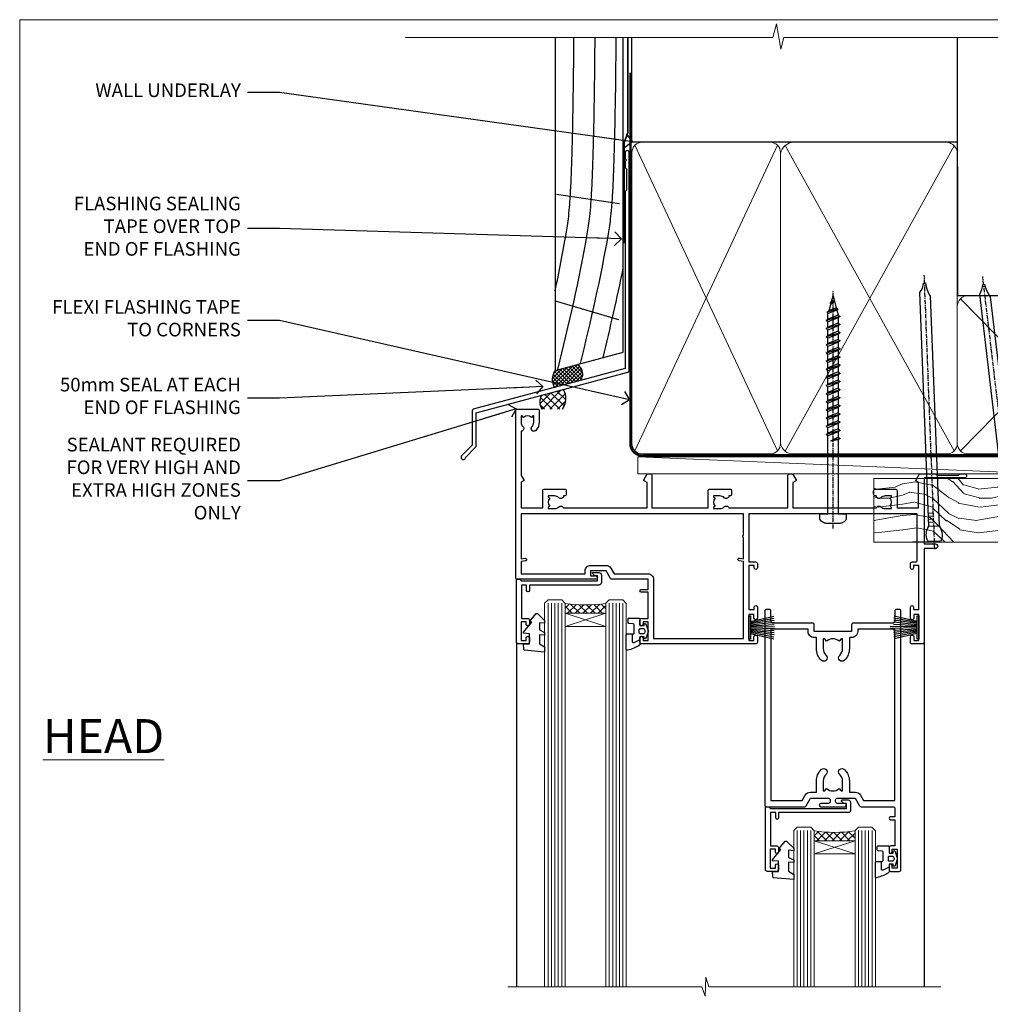
# Model space of a CAD drawing. Units: millimetres. Extents: x 1409 to 10966, y 49 to 2194.
# Drawn here: x 7413 to 7698, y 1452 to 1742 of the extents above; entities that cross this region are included whole.
import ezdxf
from ezdxf import colors
from ezdxf.entities.mleader import LeaderData, LeaderLine
from ezdxf.math import Vec2, Vec3

# ---------------------------------------------------------------- set-up
doc = ezdxf.new("R2010")
doc.units = ezdxf.units.MM
doc.linetypes.add('CENTER', pattern=[2, 1.25, -0.25, 0.25, -0.25])
doc.linetypes.add('Dashed', pattern=[564.444447, 282.222223, -282.222223])
doc.layers.add('Aluminium Systems Ltd Joinery Detail', color=7, linetype='Continuous')
doc.layers.add('Aluminium Systems Ltd Notes', color=7, linetype='Continuous')
doc.layers.add('No Print', color=7, linetype='Continuous', plot=False)
doc.styles.add('ASL TXT 50', font='romans.shx', dxfattribs={"height": 100})
doc.styles.get("Standard").update_dxf_attribs({"font": 'arial.ttf'})

# ---------------------------------------------------------------- blocks, each defined once
blk = doc.blocks.new('Page Layout')
at = {"layer": 'Aluminium Systems Ltd Joinery Detail', "color": 8, "lineweight": 5}
blk.add_lwpolyline([(0, 693.99), (0, 0), (553.08, 0), (553.08, 693.99)], close=True, dxfattribs=at)
blk = doc.blocks.new('140mm Framing Head DF Strapped')
at = {"layer": 'Aluminium Systems Ltd Joinery Detail'}
h = blk.add_hatch(dxfattribs=at)
h.set_pattern_fill('AR-SAND', color=256, scale=0.15)
h.set_pattern_definition([(37.5, (111.6605, 93.688), (-0.24, 7.3412), [0, -5.7912, 0, -6.477, 0, -6.19125]), (7.5, (111.6605, 93.688), (6.74285, 10.7524), [0, -3.1242, 0, -5.2197, 0, -2.00025]), (327.5, (106.974, 93.688), (11.86489, 0.02156), [0, -1.905, 0, -6.858, 0, -8.9535]), (317.5, (106.974, 93.688), (11.45335, 3.34394), [0, -0.9525, 0, -4.4958, 0, -5.1435])])
h.paths.add_polyline_path([(230.61, 88.77), (221.11, 88.77), (221.11, -47.33), (230.61, -47.33)])
at = {"layer": 'Aluminium Systems Ltd Joinery Detail', "lineweight": 5}
for p, q in [((80.8, -32.74, 2), (122.69, 57.08)), ((80.8, 57.08), (122.69, -32.74, 2)), ((124.9, -32.81, 2), (174.62, 56.91, -1)), ((124.92, 56.97, -1), (174.65, -32.74, 2)), ((176.43, -32.74, 2), (220.19, 11.91, -1)), ((176.46, 11.91, -1), (220.23, -32.74, 2))]:
    blk.add_line(p, q, dxfattribs=at)
at = {"layer": 'Aluminium Systems Ltd Joinery Detail', "linetype": 'Continuous', "lineweight": 5, "ltscale": 0.12, "elevation": 1}
blk.add_lwpolyline([(233.45, 88.77), (124.57, 88.77), (123.67, 85.34), (122.4, 92.75), (121.36, 88.77), (13.23, 88.77)], dxfattribs=at)
at = {"layer": 'Aluminium Systems Ltd Joinery Detail', "linetype": 'Dashed', "lineweight": 5, "ltscale": 0.01, "const_width": 0.25, "elevation": 1.25}
blk.add_lwpolyline([(79.76, 88.77), (79.76, -30.59, 0.423093), (82.95, -33.77), (218.08, -33.77)], format="xyb", dxfattribs=at)
at = {"layer": 'Aluminium Systems Ltd Joinery Detail', "linetype": 'Dashed', "elevation": 1}
blk.add_lwpolyline([(175.54, 88.77), (175.54, 57.97), (79.91, 57.97), (79.91, 88.77)], dxfattribs=at)
at = {"layer": 'Aluminium Systems Ltd Joinery Detail', "elevation": 1}
blk.add_lwpolyline([(175.54, 88.77), (175.56, 12.97), (221.11, 12.97), (221.11, 88.77)], dxfattribs=at)
at = {"layer": 'Aluminium Systems Ltd Joinery Detail', "lineweight": 5, "elevation": 1}
blk.add_lwpolyline([(221.11, 88.77), (221.11, -47.33), (230.61, -47.33), (230.61, 88.77)], dxfattribs=at)
at = {"layer": 'Aluminium Systems Ltd Joinery Detail', "linetype": 'CENTER', "lineweight": 5, "ltscale": 3, "const_width": 0.5, "elevation": 1.5}
blk.add_lwpolyline([(79.37, 78.43), (79.37, -30.59, 0.432312), (82.95, -34.15), (218.08, -34.15)], format="xyb", dxfattribs=at)
at = {"layer": 'Aluminium Systems Ltd Joinery Detail', "lineweight": 5}
for points in [[(123.58, -28.49), (123.58, 54.93, 0.414214), (120.54, 57.97), (82.95, 57.97, 0.414214), (79.91, 54.93), (79.91, -28.49)], [(175.54, -27.91), (175.54, 54.72, 0.368185), (172.5, 57.97), (127.34, 57.97, 0.329653), (123.58, 54.72), (123.58, -27.91)], [(123.58, 52.04), (123.58, -30.59, -0.414214), (120.54, -33.63), (82.95, -33.63, -0.414214), (79.91, -30.59), (79.91, 52.04)], [(175.54, 7.04), (175.54, -30.59, -0.414214), (172.5, -33.63), (127.34, -33.63, -0.368284), (123.58, -30.59), (123.58, 52.04)], [(221.12, -28.69), (221.12, 9.72, 0.368185), (218.08, 12.97), (178.58, 12.97, 0.368185), (175.54, 9.72), (175.54, -28.69)], [(221.12, 7.04), (221.12, -30.59, -0.414214), (218.08, -33.63), (178.58, -33.63, -0.414214), (175.54, -30.59), (175.54, 7.04)]]:
    blk.add_lwpolyline(points, format="xyb", dxfattribs=at)
blk = doc.blocks.new('A762-21692')
at = {"flags": 128}
for points in [[(118.67, 19), (123.42, 19, 0.198912), (123.56, 19.06), (123.9, 19.4), (130.1, 19.4), (130.44, 19.06, 0.198912), (130.58, 19), (131.9, 19, 1), (131.9, 20.2), (120, 20.2), (120, 39.6), (123.3, 39.6, 1), (123.3, 41), (120, 41), (120, 68.5, 0.414214), (119.5, 69), (116.5, 69, 0.414214), (116, 68.5), (116, 66.9, 1), (117, 66.9), (117, 68), (118.5, 68), (118.5, 60.3), (117, 60.3), (117, 61.4, 1), (116, 61.4), (116, 58.15, 1.001508), (116.9, 58.15), (116.9, 58.9), (118.5, 58.9), (118.5, 45.9), (116.9, 45.9), (116.9, 46.65, 1.001508), (116, 46.65), (116, 45.4, 0.414214), (116.5, 44.9), (117.5, 44.9, -0.414214), (118, 44.4), (118, 30.8), (68.5, 30.8), (68.5, 44.9), (70.5, 44.9, 0.414214), (71, 45.4), (71, 46.65, 1.001508), (70.1, 46.65), (70.1, 45.9), (68.5, 45.9), (68.5, 58.9), (70.1, 58.9), (70.1, 58.15, 1.001508), (71, 58.15), (71, 61.4, 1), (70, 61.4), (70, 60.3), (68.5, 60.3), (68.5, 68), (70, 68), (70, 66.9, 1), (71, 66.9), (71, 68.5, 0.414214), (70.5, 69), (37, 69, 0.414214), (36.5, 68.5), (36.5, 67.2, 1), (37.4, 67.2), (37.4, 68), (38.9, 68), (38.9, 62.5), (37.4, 62.5), (37.4, 63.3, 1), (36.5, 63.3), (36.5, 62, 0.414214), (37, 61.5), (38.9, 61.5), (38.9, 53.8), (36.9, 53.8, 1), (36.9, 53), (38.9, 53), (38.9, 50), (28.29, 50, 0.267949), (27.86, 49.75), (26.56, 47.5), (22, 47.5), (22, 49), (23.5, 49, 1), (23.5, 50), (0.5, 50, 0.414214), (0, 49.5), (0, 0.5, 0.414214), (0.5, 0), (6.4, 0, 0.414214), (6.9, 0.5), (6.9, 3.85, 0.19526), (5.92, 6.25, 1), (4.78, 5.14, -0.19526), (5.3, 3.85), (5.3, 2), (5, 2), (4.64, 2.43, -0.36397), (2.26, 2.43), (1.9, 2), (1.6, 2), (1.6, 3.85, -0.19526), (2.12, 5.14, 0.640825), (1.6, 6.5), (1.6, 19.46), (2.37, 20.8, 0.414214), (2.3, 21.07), (1.6, 21.48), (1.6, 29), (7.95, 29), (7.95, 24, 0.414214), (8.45, 23.5), (14.35, 23.5, 0.414214), (14.85, 24), (14.85, 25, 0.414214), (14.35, 25.5), (14.05, 25.5, 0.640824), (12.69, 26.02, -0.19526), (11.4, 25.5), (9.55, 25.5), (9.55, 25.8), (9.98, 26.16, -0.36397), (9.98, 28.54), (9.55, 28.9), (9.55, 29.2), (11.4, 29.2, -0.19526), (12.69, 28.68, 0.554219), (14.01, 29), (38.6, 29), (38.6, 21.59), (37.7, 21.07, 0.414214), (37.63, 20.8), (38.67, 19), (39.5, 19, 0.414214), (40, 19.5), (40, 29), (56.55, 29), (56.55, 24, 0.414214), (57.05, 23.5), (62.95, 23.5, 0.414214), (63.45, 24), (63.45, 25, 0.414214), (62.95, 25.5), (62.65, 25.5, 0.640824), (61.29, 26.02, -0.19526), (60, 25.5), (58.15, 25.5), (58.15, 25.8), (58.58, 26.16, -0.36397), (58.58, 28.54), (58.15, 28.9), (58.15, 29.2), (60, 29.2, -0.19526), (61.29, 28.68, 0.554219), (62.61, 29), (80, 29), (80, 19.5, 0.414214), (80.5, 19), (81.33, 19), (82.37, 20.8, 0.414214), (82.3, 21.07), (81.4, 21.59), (81.4, 29), (105.99, 29, 0.554219), (107.31, 28.68, -0.19526), (108.6, 29.2), (110.45, 29.2), (110.45, 28.9), (110.02, 28.54, -0.36397), (110.02, 26.16), (110.45, 25.8), (110.45, 25.5), (108.6, 25.5, -0.19526), (107.31, 26.02, 0.640824), (105.95, 25.5), (105.65, 25.5, 0.414214), (105.15, 25), (105.15, 24, 0.414214), (105.65, 23.5), (111.55, 23.5, 0.414214), (112.05, 24), (112.05, 29), (118.4, 29), (118.4, 21.48), (117.7, 21.07, 0.414214), (117.63, 20.8), (118.67, 19)], [(2.86, 44.59), (1.6, 44.8), (1.6, 48.4), (20.4, 48.4), (20.4, 47.5, 0.414214), (22, 45.9), (26.56, 45.9, 0.267949), (27.94, 46.7), (28.92, 48.4), (38.9, 48.4, 0.414214), (40.5, 50), (40.5, 67.4), (66.9, 67.4), (66.9, 44.8), (65.64, 44.59, 1.0045), (65.77, 43.81), (66.9, 44), (66.9, 37.75, 0.57735), (66.9, 37.05), (66.9, 30.8), (1.6, 30.8), (1.6, 44), (2.73, 43.81, 1.0045)]]:
    blk.add_lwpolyline(points, format="xyb", close=True, dxfattribs=at)
blk = doc.blocks.new('PB69750-4B')
for p, q in [((-1.75, 0.5), (-3.32, 7.32)), ((-1.43, 0.5), (-2.72, 7.38)), ((-1.11, 0.5), (-2.12, 7.43)), ((-0.8, 0.5), (-1.52, 7.46)), ((-0.48, 0.5), (-0.91, 7.49)), ((-0.16, 0.5), (-0.3, 7.5)), ((0.16, 0.5), (0.3, 7.5)), ((0.48, 0.5), (0.91, 7.49)), ((0.8, 0.5), (1.52, 7.46)), ((1.11, 0.5), (2.12, 7.43)), ((1.43, 0.5), (2.72, 7.38)), ((1.75, 0.5), (3.32, 7.32))]:
    blk.add_line(p, q)
blk.add_lwpolyline([(-3.45, 0), (3.45, 0), (3.45, 0.5), (-3.45, 0.5)], close=True)
blk = doc.blocks.new('SH270B')
blk.add_blockref('PB69750-4B', (0, 0))
blk = doc.blocks.new('PBF69750-4B')
for p, q in [((-1.75, 0.5), (-3.32, 7.32)), ((-1.43, 0.5), (-2.72, 7.38)), ((-1.11, 0.5), (-2.12, 7.43)), ((-0.8, 0.5), (-1.52, 7.46)), ((-0.48, 0.5), (-0.91, 7.49)), ((-0.16, 0.5), (-0.32, 8.5)), ((0.16, 0.5), (0.32, 8.5)), ((0.48, 0.5), (0.91, 7.49)), ((0.8, 0.5), (1.52, 7.46)), ((1.11, 0.5), (2.12, 7.43)), ((1.43, 0.5), (2.72, 7.38)), ((1.75, 0.5), (3.32, 7.32))]:
    blk.add_line(p, q)
blk.add_lwpolyline([(-3.45, 0), (3.45, 0), (3.45, 0.5), (-3.45, 0.5)], close=True)
blk = doc.blocks.new('SH272B')
blk.add_blockref('PBF69750-4B', (0, 0))
blk = doc.blocks.new('C438-21617')
at = {"flags": 128}
blk.add_lwpolyline([(1.5, 3.7), (1.5, 13.5), (3.3, 13.5, 0.414214), (3.8, 14), (3.8, 15.3, 1), (2.9, 15.3), (2.9, 14.5), (1.4, 14.5), (1.4, 20), (2.9, 20), (2.9, 19.2, 1), (3.8, 19.2), (3.8, 20.5, 0.414214), (3.3, 21), (0.5, 21, 0.414214), (0, 20.5), (0, 2.2, 0.414214), (0.2, 2), (1, 2), (1.5, 2.5), (23.8, 2.5), (23.8, 1), (23.02, 1), (22.36, 0.34, 0.668179), (22.5, 0), (24.25, 0, 0.414214), (25, 0.75), (25, 2.95, 0.414214), (24.25, 3.7), (3.8, 3.7), (3.8, 5.3, 1), (3, 5.3), (3, 3.7)], format="xyb", close=True, dxfattribs=at)
blk = doc.blocks.new('CO112-Comp')
blk.add_lwpolyline([(-2.4, 2.55), (-4.17, 3.38, 0.548619), (-4.6, 3.1), (-4.6, 1.17, 0.198912), (-4.51, 0.96), (-4.19, 0.64, -0.198912), (-4.1, 0.43), (-4.1, -1.87, -0.388879), (-4.37, -2.17), (-5.63, -2.28, 0.388879), (-5.9, -2.57), (-5.9, -3.5, 0.414214), (-5.6, -3.8), (-2.7, -3.8, 0.414214), (-2.4, -3.5), (-2.4, -1.65), (-1.2, -1.65), (-1.2, -2, 0.851224), (-0.62, -2.09), (-0.08, -0.47, 0.161777), (-0.08, 0.47), (-0.62, 2.09, 0.851224), (-1.2, 2), (-1.2, 1.65), (-2.4, 1.65), (-2.4, 3.9, 0.257343), (-2.54, 4.15, 0.086554), (-6.04, 5.59, 0.479584), (-6.4, 5.3), (-6.4, 1.1, 0.414214), (-6.1, 0.8), (-4.35, 0.8)], format="xyb")
blk.add_lwpolyline([(-1.33, 0.75), (-2.3, 0.75, 0.414214), (-2.6, 0.45), (-2.6, -0.45, 0.414214), (-2.3, -0.75), (-1.33, -0.75, 0.323092), (-1.05, -0.54), (-0.93, -0.19, 0.161777), (-0.93, 0.19), (-1.05, 0.54, 0.323092)], format="xyb", close=True)
blk = doc.blocks.new('DY445')
blk.add_lwpolyline([(4.75, 8.84), (6.25, 9.78), (6.25, 11.28), (0.33, 10.76, 0.36397), (0.15, 10.58), (0, 8.91), (1.75, 8.91), (1.75, 5.91), (0, 5.76), (0, 5.46), (2.49, 2.49), (1.95, 2.45), (1.95, 2.15), (3.75, 0), (4.15, 0), (6.25, 2.02), (6.25, 2.82), (4.75, 2.69), (4.75, 4.77), (6.25, 5.51), (6.25, 6.31), (4.75, 6.18)], format="xyb", close=True)
blk = doc.blocks.new('WS8G75Pan')
at = {"linetype": 'CENTER'}
blk.add_line((0, 4.32), (0, -65.56), dxfattribs=at)
for p, q in [((-1.49, 0), (1.49, 0)), ((-2.05, -22.17), (0.75, -21.35)), ((-1.49, -22.58), (0.75, -21.35)), ((-1.49, -21.76), (0.75, -21.35)), ((-1.49, -24.15), (1.49, -22.95)), ((-2.05, -24.56), (2.05, -23.37)), ((-2.05, -26.95), (2.05, -25.76)), ((-1.49, -24.98), (1.49, -23.78)), ((-1.49, -26.54), (1.49, -25.34)), ((-2.05, -29.35), (2.05, -28.15)), ((-1.49, -27.37), (1.49, -26.17)), ((-1.49, -28.93), (1.49, -27.74)), ((-1.49, -29.76), (1.49, -28.56)), ((-2.05, -31.74), (2.05, -30.54)), ((-1.49, -31.32), (1.49, -30.13)), ((-1.49, -32.15), (1.49, -30.95)), ((-2.05, -34.13), (2.05, -32.93)), ((-1.49, -33.71), (1.49, -32.52)), ((-1.49, -34.54), (1.49, -33.35)), ((-2.05, -36.52), (2.05, -35.32)), ((-1.49, -36.11), (1.49, -34.91)), ((-1.49, -36.93), (1.49, -35.74)), ((-1.49, -38.5), (1.49, -37.3)), ((-2.05, -38.91), (2.05, -37.72)), ((-2.05, -41.3), (2.05, -40.11)), ((-1.49, -39.33), (1.49, -38.13)), ((-1.49, -40.89), (1.49, -39.69)), ((-2.05, -43.7), (2.05, -42.5)), ((-1.49, -41.72), (1.49, -40.52)), ((-1.49, -43.28), (1.49, -42.09)), ((-1.49, -44.11), (1.49, -42.91)), ((-2.05, -46.09), (2.05, -44.89)), ((-1.49, -45.67), (1.49, -44.48)), ((-1.49, -46.5), (1.49, -45.3)), ((-2.05, -48.48), (2.05, -47.28)), ((-1.49, -48.06), (1.49, -46.87)), ((-1.49, -48.89), (1.49, -47.7)), ((-2.05, -50.87), (2.05, -49.67)), ((-2.05, -53.26), (2.05, -52.07)), ((-1.49, -50.46), (1.49, -49.26)), ((-1.49, -51.28), (1.49, -50.09)), ((-1.49, -52.85), (1.49, -51.65)), ((-2.05, -55.65), (2.05, -54.46)), ((-1.49, -53.68), (1.49, -52.48)), ((-1.49, -55.24), (1.49, -54.04)), ((-1.49, -56.07), (1.49, -54.87)), ((-2.05, -58.05), (2.05, -56.85)), ((-1.49, -57.63), (1.49, -56.44)), ((-1.49, -58.46), (1.49, -57.26)), ((-1.43, -60.25), (1.77, -59.32)), ((-1.12, -59.87), (1.39, -58.87)), ((-0.92, -60.62), (1.14, -59.8)), ((-0.23, -62.3), (0.77, -62.01))]:
    blk.add_line(p, q)
blk.add_lwpolyline([(-1.49, 0), (-3.89, 0), (-3.89, 1.21, -0.269448), (-3.24, 2.32, -0.057509), (-2.24, 2.75, -0.072181), (-1.76, 2.82), (1.76, 2.82, -0.072181), (2.24, 2.75, -0.057509), (3.24, 2.32, -0.269448), (3.89, 1.21), (3.89, 0), (1.49, 0), (1.49, -22.95), (2.05, -23.37), (1.49, -23.78), (1.49, -25.34), (2.05, -25.76), (1.49, -26.17), (1.49, -27.74), (2.05, -28.15), (1.49, -28.56), (1.49, -30.13), (2.05, -30.54), (1.49, -30.95), (1.49, -32.52), (2.05, -32.93), (1.49, -33.35), (1.49, -34.91), (2.05, -35.32), (1.49, -35.74), (1.49, -37.3), (2.05, -37.72), (1.49, -38.13), (1.49, -39.69), (2.05, -40.11), (1.49, -40.52), (1.49, -42.09), (2.05, -42.5), (1.49, -42.91), (1.49, -44.48), (2.05, -44.89), (1.49, -45.3), (1.49, -46.87), (2.05, -47.28), (1.49, -47.7), (1.49, -49.26), (2.05, -49.67), (1.49, -50.09), (1.49, -51.65), (2.05, -52.07), (1.49, -52.48), (1.49, -54.04), (2.05, -54.46), (1.49, -54.87), (1.49, -56.44), (2.05, -56.85), (1.49, -57.26), (1.49, -58.48), (1.39, -58.87), (1.77, -59.32), (1.14, -59.8), (0.67, -61.55), (0.77, -62.01), (0.43, -62.47), (0, -64.06), (-0.92, -60.62), (-1.43, -60.25), (-1.12, -59.87), (-1.49, -58.48), (-1.49, -58.46), (-2.05, -58.05), (-1.49, -57.63), (-1.49, -56.07), (-2.05, -55.65), (-1.49, -55.24), (-1.49, -53.68), (-2.05, -53.26), (-1.49, -52.85), (-1.49, -51.28), (-2.05, -50.87), (-1.49, -50.46), (-1.49, -48.89), (-2.05, -48.48), (-1.49, -48.06), (-1.49, -46.5), (-2.05, -46.09), (-1.49, -45.67), (-1.49, -44.11), (-2.05, -43.7), (-1.49, -43.28), (-1.49, -41.72), (-2.05, -41.3), (-1.49, -40.89), (-1.49, -39.33), (-2.05, -38.91), (-1.49, -38.5), (-1.49, -36.93), (-2.05, -36.52), (-1.49, -36.11), (-1.49, -34.54), (-2.05, -34.13), (-1.49, -33.71), (-1.49, -32.15), (-2.05, -31.74), (-1.49, -31.32), (-1.49, -29.76), (-2.05, -29.35), (-1.49, -28.93), (-1.49, -27.37), (-2.05, -26.95), (-1.49, -26.54), (-1.49, -24.98), (-2.05, -24.56), (-1.49, -24.15), (-1.49, -22.58), (-2.05, -22.17), (-1.49, -21.76), (-1.49, 0)], format="xyb", close=True)
for points in [[(-1.49, 0), (-2.64, 0)], [(0.67, -61.55), (-0.23, -62.3), (0.43, -62.47)]]:
    blk.add_lwpolyline(points)
blk = doc.blocks.new('A758-21643')
at = {"flags": 128}
for points in [[(11.71, 58, -0.267949), (12.14, 57.75), (13.44, 55.5), (18.7, 55.5, 0.414214), (19.2, 56), (19.2, 56.5, 0.414214), (18.7, 57), (16.5, 57, -1), (16.5, 58), (23.5, 58, -1), (23.5, 57), (21.3, 57, 0.414214), (20.8, 56.5), (20.8, 56, 0.414214), (21.3, 55.5), (26.56, 55.5), (27.86, 57.75, -0.267949), (28.29, 58), (37.7, 58, 0.414214), (38.2, 58.5), (38.2, 61), (36.9, 61, -1), (36.9, 61.8), (38.2, 61.8), (38.2, 69.5), (37, 69.5, -0.414214), (36.5, 70), (36.5, 71.3, -1), (37.4, 71.3), (37.4, 70.5), (38.9, 70.5), (38.9, 76), (37.4, 76), (37.4, 75.2, -1), (36.5, 75.2), (36.5, 76.5, -0.414214), (37, 77), (39.5, 77, -0.414214), (40, 76.5), (40, 0.5, -0.414214), (39.5, 0), (38.7, 0, -0.414214), (38.2, 0.5), (38.2, 3.5, 0.414214), (37.7, 4), (26, 4, -0.414214), (25.5, 4.5), (25.5, 6.5), (14.5, 6.5), (14.5, 4.5, -0.414214), (14, 4), (2.3, 4, 0.414214), (1.8, 3.5), (1.8, 0.5, -0.414214), (1.3, 0), (0.5, 0, -0.414214), (0, 0.5), (0, 57.5, -0.414214), (0.5, 58)], [(11.88, 54.6, 0.267949), (13.44, 53.7), (15.15, 53.7), (15.15, 50.5, 0.201039), (16.6, 47.04, 1), (18, 48.47, -0.201039), (17.15, 50.5), (17.15, 53.35), (17.61, 53.35), (18.17, 52.68, -0.36397), (21.83, 52.68), (22.39, 53.35), (22.85, 53.35), (22.85, 50.5, -0.201039), (22, 48.47, 1), (23.4, 47.04, 0.201039), (24.85, 50.5), (24.85, 53.7), (26.56, 53.7, 0.267949), (28.12, 54.6), (29.04, 56.2), (38.2, 56.2), (38.2, 5.8), (27.3, 5.8), (27.3, 6.5, 0.414214), (25.5, 8.3), (24.85, 8.3), (24.85, 11.5, 0.201039), (23.4, 14.96, 1), (22, 13.53, -0.201039), (22.85, 11.5), (22.85, 8.65), (22.39, 8.65), (21.83, 9.32, -0.36397), (18.17, 9.32), (17.61, 8.65), (17.15, 8.65), (17.15, 11.5, -0.201039), (18, 13.53, 1), (16.6, 14.96, 0.201039), (15.15, 11.5), (15.15, 8.3), (14.5, 8.3, 0.414214), (12.7, 6.5), (12.7, 5.8), (1.8, 5.8), (1.8, 56.2), (10.96, 56.2)]]:
    blk.add_lwpolyline(points, format="xyb", close=True, dxfattribs=at)
blk = doc.blocks.new('AL40 DF Sliding Door Head')
at = {"layer": 'Aluminium Systems Ltd Joinery Detail', "lineweight": 5}
h = blk.add_hatch(dxfattribs=at)
h.set_pattern_fill('NET', color=256, scale=0.5, angle=-135)
h.set_pattern_definition([(225, (-86.573, 1052.5498), (1.122532, -1.122532), []), (315, (-86.573, 1052.5498), (1.122532, 1.122532), [])])
edge = h.paths.add_edge_path(flags=16)
edge.add_line((-103.59, -39.31), (-103.59, -39.21))
edge.add_arc((-114.2, -34.31), 11.69, -25.3276, -24.8319, ccw=False)
edge.add_line((-103.63, -39.31), (-103.59, -39.31))
edge = h.paths.add_edge_path()
edge.add_arc((-99.51, 4.07), 41.4, -98.3176, -81.6517)
edge.add_line((-93.5, -36.89), (-93.5, -39.8))
edge.add_line((-93.5, -39.8), (-105.5, -39.8))
edge.add_line((-105.5, -39.8), (-105.5, -36.89))
h = blk.add_hatch(dxfattribs=at)
h.set_pattern_fill('NET', color=256, scale=0.5, angle=-135)
h.set_pattern_definition([(225, (22.277, 1021.3534), (1.122532, -1.122532), []), (315, (22.277, 1021.3534), (1.122532, 1.122532), [])])
edge = h.paths.add_edge_path(flags=16)
edge.add_line((-30.39, -106.16), (-30.39, -106.06))
edge.add_arc((-41, -101.16), 11.69, -25.3276, -24.8319, ccw=False)
edge.add_line((-30.44, -106.16), (-30.39, -106.16))
edge = h.paths.add_edge_path()
edge.add_arc((-26.31, -62.78), 41.4, -98.3176, -81.6517)
edge.add_line((-20.3, -103.74), (-20.3, -106.65))
edge.add_line((-20.3, -106.65), (-32.3, -106.65))
edge.add_line((-32.3, -106.65), (-32.3, -103.74))
at = {"layer": 'Aluminium Systems Ltd Joinery Detail', "lineweight": 5, "ltscale": 3}
for p, q in [((-110.5, -36.8), (-110.5, -149.59, -1)), ((-109.5, -36.8), (-109.5, -149.59, -1)), ((-108.5, -36.8), (-108.5, -149.59, -1)), ((-107.5, -36.8), (-107.5, -149.59, -1)), ((-106.5, -36.8), (-106.5, -149.59, -1)), ((-92.5, -36.8), (-92.5, -149.59, -1)), ((-91.5, -36.8), (-91.5, -149.59, -1)), ((-90.5, -36.8), (-90.5, -149.59, -1)), ((-89.5, -36.8), (-89.5, -149.59, -1)), ((-88.5, -36.8), (-88.5, -149.59, -1)), ((-37.3, -103.65), (-37.3, -149.59, -1)), ((-36.3, -103.65), (-36.3, -149.59, -1)), ((-35.3, -103.65), (-35.3, -149.59, -1)), ((-34.3, -103.65), (-34.3, -149.59, -1)), ((-33.3, -103.65), (-33.3, -149.59, -1)), ((-19.3, -103.65), (-19.3, -149.59, -1)), ((-18.3, -103.65), (-18.3, -149.59, -1)), ((-17.3, -103.65), (-17.3, -149.59, -1)), ((-16.3, -103.65), (-16.3, -149.59, -1)), ((-15.3, -103.65), (-15.3, -149.59, -1))]:
    blk.add_line(p, q, dxfattribs=at)
at = {"layer": 'Aluminium Systems Ltd Joinery Detail', "lineweight": 5}
for p, q in [((-105.5, -43.67), (-93.5, -39.8)), ((-105.5, -39.8), (-93.5, -43.67)), ((-32.3, -110.52), (-20.3, -106.65)), ((-32.3, -106.65), (-20.3, -110.52))]:
    blk.add_line(p, q, dxfattribs=at)
at = {"layer": 'Aluminium Systems Ltd Joinery Detail'}
for p, q in [((-119.8, -48.3), (-119.8, -149.59, -1)), ((0, -48.3), (0, -149.59, -1))]:
    blk.add_line(p, q, dxfattribs=at)
at = {"layer": 'Aluminium Systems Ltd Joinery Detail', "lineweight": 5}
for points in [[(-105.5, -149.59), (-105.5, -36.89), (-106.5, -35.8), (-110.5, -35.8), (-111.5, -36.8), (-111.5, -149.59)], [(-87.5, -149.59), (-87.5, -36.89), (-88.5, -35.8), (-92.5, -35.8), (-93.5, -36.8), (-93.5, -149.59)], [(-32.3, -149.59), (-32.3, -103.74), (-33.31, -102.65), (-37.3, -102.65), (-38.3, -103.65), (-38.3, -149.59)], [(-14.3, -149.59), (-14.3, -103.74), (-15.31, -102.65), (-19.3, -102.65), (-20.3, -103.65), (-20.3, -149.59)]]:
    blk.add_lwpolyline(points, dxfattribs=at)
for points in [[(-105.5, -39.8), (-93.5, -39.8), (-93.5, -43.67), (-105.5, -43.67)], [(-32.3, -106.65), (-20.3, -106.65), (-20.3, -110.52), (-32.3, -110.52)]]:
    blk.add_lwpolyline(points, close=True, dxfattribs=at)
at = {"layer": 'Aluminium Systems Ltd Joinery Detail', "linetype": 'Continuous', "lineweight": 5, "elevation": -1}
blk.add_lwpolyline([(4.95, -149.59), (-63.26, -149.59), (-64.12, -146.72), (-64.37, -152.36), (-65.28, -149.59), (-122.29, -149.59)], dxfattribs=at)
at = {"layer": 'Aluminium Systems Ltd Joinery Detail', "lineweight": 5}
for centre in [(-99.49, 4.52), (-26.29, -62.33)]:
    blk.add_arc(centre, 41.85, 261.7419, 278.2274, dxfattribs=at)
at = {"layer": 'Aluminium Systems Ltd Joinery Detail', "rotation": 180}
blk.add_blockref('WS8G75Pan', (-26.75, -10.6), dxfattribs=at)
at = {"layer": 'Aluminium Systems Ltd Joinery Detail', "extrusion": (0, 0, -1), "zscale": -1}
for name, p, rotation in [('A762-21692', (120, 20.2), 180), ('C438-21617', (119.8, -27.8), 180), ('DY445', (117.75, -39.9), 180), ('SH270B', (51.5, -43.95), 90), ('SH272B', (1.5, -43.95), 270), ('CO112-Comp', (81.1, -45.05), 180), ('C438-21617', (46.6, -94.65), 180), ('DY445', (44.55, -106.75), 180), ('CO112-Comp', (7.9, -111.9), 180)]:
    blk.add_blockref(name, p, dxfattribs=dict(at, rotation=rotation))
at = {"layer": 'Aluminium Systems Ltd Joinery Detail', "xscale": -1, "rotation": 180}
blk.add_blockref('A758-21643', (-46.8, -38.65), dxfattribs=at)
blk = doc.blocks.new('Nail 75 JH')
at = {"linetype": 'CENTER'}
blk.add_line((0, 2.3), (0, -78.26), dxfattribs=at)
for p, q in [((1.5, -4.49), (-1.5, -4.49)), ((1.5, -5.73), (0.13, -5.73)), ((1.5, -6.6), (0.13, -6.6)), ((1.5, -7.47), (0.13, -7.47)), ((1.5, -8.34), (0.13, -8.34))]:
    blk.add_line(p, q)
blk.add_lwpolyline([(-1.5, -4.49, -0.247527), (-2.06, -0.36, -0.331135), (-1.58, 0), (1.58, 0, -0.331135), (2.06, -0.36, -0.247527), (1.5, -4.49), (1.5, -73.21, 0.124564), (0.28, -75.97), (-0.25, -75.97, 0.101255), (-1.5, -72.05)], format="xyb", close=True)
blk = doc.blocks.new('Rusticated Weatherboard DF AL40 DF Liner Slider')
at = {"layer": 'Aluminium Systems Ltd Joinery Detail'}
h = blk.add_hatch(dxfattribs=at)
h.set_pattern_fill('HONEY', color=0, scale=0.25)
h.set_pattern_definition([(0, (-280.6136, -552.67224), (1.190625, 0.68740766), [0.79375, -1.5875]), (120, (-280.6136, -552.67224), (-1.190625, 0.6874077), [0.79375, -1.5875]), (60, (-280.6136, -552.67224), (3e-09, 1.3748153), [-1.5875, 0.79375])])
h.paths.add_polyline_path([(-29.89, 9.67, 1), (-23.47, 9.67, 1)])
h = blk.add_hatch(dxfattribs=at)
h.set_pattern_fill('ANSI37', color=0, scale=0.5)
h.set_pattern_definition([(45, (-280.6136, -552.6722), (-1.122532, 1.122532), []), (135, (-280.6136, -552.6722), (-1.122532, -1.122532), [])])
h.paths.add_polyline_path([(-15.29, 12.88), (-26.53, 12.88, -1), (-26.53, 6.46), (-15.29, 6.46, 1)])
at = {"layer": 'Aluminium Systems Ltd Joinery Detail', "lineweight": 5}
h = blk.add_hatch(dxfattribs=at)
h.set_pattern_fill('WOOD-3', color=0, scale=97.5, angle=30, style=0, pattern_type=2)
h.set_pattern_definition([(4.7636, (412.314, -7164.265), (-330.0000284, -29.999746), [3.61248, -357.63537]), (348.6901, (415.914, -7163.965), (120.0000226, -29.999929), [4.58913, -148.38147]), (315, (420.414, -7164.865), (-3e-14, -30.00001), [3.39411, -39.03228]), (313.1524, (422.8139, -7167.2649), (420.00008502, -449.99992613), [6.57951, -651.37185]), (347.0054, (427.3139, -7172.065), (-270.000023, 59.9999273), [4.00251, -396.24741]), (360, (431.214, -7172.965), (30, -30), [7.5, -22.5]), (9.4623, (438.714, -7172.965), (-150.0000232, -29.9999442), [3.64965, -178.83321]), (5.7106, (412.314, -7172.365), (-269.9999827, -30.0000394), [3.01497, -298.48131]), (360, (415.314, -7172.065), (30, -30), [4.5, -25.5]), (331.6992, (419.8139, -7172.065), (329.9998536, -180.0002662), [4.42944, -438.51525]), (307.875, (423.714, -7174.165), (-120.0000559, 149.999973), [6.84105, -335.21157]), (320.7106, (427.9139, -7179.565), (180.0000192, -149.99998896), [4.26381, -422.11632]), (353.6598, (431.214, -7182.265), (239.9999821, -30.0000474), [5.43324, -266.22831]), (11.8887, (436.6139, -7182.8649), (-419.99991903, -90.00031606), [5.82495, -576.66969]), (6.7098, (412.3139, -7181.6649), (270.00002993, 29.99981644), [5.13516, -508.3821]), (356.6335, (417.4139, -7181.0649), (479.99997966, -30.0003289), [5.10882, -505.77279]), (326.3099, (422.514, -7181.365), (-59.999987, 30.00004), [5.40834, -102.75822]), (312.5104, (427.0139, -7184.365), (299.99972155, -330.0002602), [4.88364, -483.48096]), (345.0686, (430.3139, -7187.965), (330.00001605, -89.9999086), [4.65726, -461.06799]), (360, (434.814, -7189.165), (30, -30), [3.6, -26.4]), (12.9946, (438.4139, -7189.165), (270.000023, 59.9999273), [4.00251, -396.24741]), (360, (421.614, -7159.165), (30, -30), [0, -30]), (136.8476, (425.8139, -7163.6649), (449.99992613, -420.00008502), [6.57951, -651.37185]), (153.4349, (421.014, -7189.165), (-29.999975, 30.00004), [2.68329, -64.39875]), (171.8699, (418.614, -7187.965), (-179.9999933, 29.9999807), [4.24263, -207.88938]), (203.1986, (414.414, -7187.365), (-149.999992, -60.0000398), [2.28474, -226.18845]), (333.4349, (425.814, -7163.665), (29.999975, -30.00004), [3.35409, -63.72795]), (353.2902, (428.8139, -7165.1649), (-270.00002993, 29.99981644), [5.13516, -508.3821]), (10.1247, (433.9139, -7165.7649), (509.99996369, 90.00025766), [8.53287, -844.75488]), (10.3048, (412.314, -7160.965), (180.0000288, 29.9998463), [3.35409, -332.05608]), (344.4759, (415.6139, -7160.3649), (-330.00003074, 89.99993333), [5.60445, -554.84178]), (317.1211, (421.0139, -7161.8649), (-390.0000238, 359.9999926), [5.7315, -567.41769]), (325.3048, (425.2139, -7165.765), (299.99982777, -210.0002583), [4.74342, -469.59822]), (350.5377, (429.114, -7168.465), (150.0000232, -29.9999442), [5.47449, -177.0084]), (6.5819, (434.5139, -7169.3649), (-510.00004314, -59.99960101), [7.85175, -777.3234]), (8.1301, (412.314, -7168.465), (-179.9999933, -29.9999807), [4.24263, -207.88938]), (348.6901, (416.514, -7167.865), (120.0000226, -29.999929), [4.58913, -148.38147]), (317.4896, (421.0139, -7168.765), (-330.0002602, 299.99972155), [4.88364, -483.48096]), (315, (424.614, -7172.065), (-3e-14, -30.00001), [5.51544, -36.91098]), (342.646, (428.5139, -7175.965), (-390.00006057, 119.99983507), [5.02893, -497.86272]), (3.3665, (433.3139, -7177.4649), (-479.99997966, -30.0003289), [5.10882, -505.77279]), (17.1027, (438.4139, -7177.165), (300.0000519, 89.9998648), [4.08045, -403.96368]), (8.7462, (412.3139, -7175.965), (209.9999801, 30.0001259), [3.94587, -390.64251]), (345.0686, (416.2139, -7175.365), (330.00001605, -89.9999086), [4.65726, -461.06799]), (327.9946, (420.714, -7176.565), (-149.9999683, 90.0000332), [5.6604, -277.35906]), (310.1009, (425.5139, -7179.5649), (-329.9999418, 390.00005789), [7.45185, -737.7327]), (344.0546, (430.314, -7185.265), (-120.0000038, 29.9999967), [4.36806, -214.03524]), (6.009, (434.5139, -7186.4649), (299.99999253, 29.99997952), [5.7315, -567.41769]), (23.1986, (440.214, -7185.865), (149.999992, 60.0000398), [2.28474, -226.18845]), (9.4623, (412.314, -7184.965), (-150.0000232, -29.9999442), [3.64965, -178.83321]), (349.992, (415.9139, -7184.3649), (329.99998664, -60.00010416), [5.17881, -512.7015]), (322.5946, (421.0139, -7185.2649), (389.99977395, -300.00029858), [6.42027, -635.60775]), (330.9454, (426.114, -7159.165), (210.0000115, -120.0000008), [3.08868, -305.78022]), (349.2157, (428.8139, -7160.6649), (-479.9999851, 90.0000165), [6.41328, -634.91349]), (7.125, (435.114, -7161.865), (-210.0000114, -29.9999485), [7.25604, -234.6117])])
h.paths.add_polyline_path([(10.37, -10.44), (8.5, -12.21), (-79.64, -12.21), (-79.64, 6.46), (-12.21, 6.46), (-10.88, 0), (0, 0), (0, 6.46), (9.94, 6.46), (10.37, 6.05)])
at = {"layer": 'Aluminium Systems Ltd Joinery Detail', "color": 0, "lineweight": 5}
blk.add_line((-148.92, 12.88, 1), (-30.15, 7.86), dxfattribs=at)
at = {"layer": 'Aluminium Systems Ltd Joinery Detail', "color": 0, "lineweight": 5, "elevation": 1}
blk.add_lwpolyline([(-148.92, 12.88), (-30.15, 12.88), (-30.15, 7.86), (-148.92, 7.86)], close=True, dxfattribs=at)
at = {"layer": 'Aluminium Systems Ltd Joinery Detail', "color": 0, "elevation": 1}
blk.add_lwpolyline([(-26.53, 6.46), (-15.29, 6.46, 1), (-15.29, 12.88), (-26.53, 12.88, -1)], format="xyb", close=True, dxfattribs=at)
at = {"layer": 'Aluminium Systems Ltd Joinery Detail', "color": 0, "lineweight": 5}
blk.add_lwpolyline([(9.94, 6.46), (0, 6.46), (0, 0), (-10.88, 0), (-12.21, 6.46), (-79.64, 6.46), (-79.64, -12.21), (8.5, -12.21), (10.37, -10.44), (10.37, 6.05)], close=True, dxfattribs=at)
at = {"layer": 'Aluminium Systems Ltd Joinery Detail', "color": 0}
blk.add_circle((-26.68, 9.67, 1), 3.21, dxfattribs=at)
for p, rotation in [((-61.78, -11.98, 1), 182.193320942632), ((-38.38, -11.89, 1), 186.7683232742154)]:
    blk.add_blockref('Nail 75 JH', p, dxfattribs=dict(at, rotation=rotation))
blk = doc.blocks.new('_Open90')
at = {"color": 0, "linetype": 'ByBlock', "lineweight": -2}
for p, q in [((0, 0), (-2.44, 0)), ((-0.5, 0.5), (0, 0)), ((0, 0), (-0.5, -0.5))]:
    blk.add_line(p, q, dxfattribs=at)
blk = doc.blocks.new('J345-32187')
blk.add_lwpolyline([(48.25, 88.4), (48.65, 88), (48.25, 87.6), (48.25, 85.8), (48.65, 85.4), (48.65, 79.2), (48.25, 78.8), (48.25, 26.72), (3.62, 14.76, 0.339454), (3.25, 14.27), (3.25, 4.24), (0.21, 1.19, 1.488372), (1.4, 0.69), (4.3, 3.59, 0.198912), (4.45, 3.95), (4.45, 13.74), (49.08, 25.7, 0.339454), (49.45, 26.18), (49.45, 90.2, 1), (48.25, 90.2)], format="xyb", close=True)
blk = doc.blocks.new('Rusticated Weatherboard DF Head AL40 DF')
at = {"layer": 'Aluminium Systems Ltd Joinery Detail', "linetype": 'Dashed'}
h = blk.add_hatch(dxfattribs=at)
h.set_pattern_fill('ANSI37', color=0, scale=0.25)
h.set_pattern_definition([(45, (180.1294, 55.8425), (-0.561266, 0.561266), []), (135, (180.1294, 55.8425), (-0.561266, -0.561266), [])])
h.paths.add_polyline_path([(63.87, 92.67), (57.35, 90.92, 0.287721), (57.16, 85.87), (64.94, 87.96, 0.408711)])
at = {"layer": 'Aluminium Systems Ltd Joinery Detail'}
h = blk.add_hatch(dxfattribs=at)
h.set_pattern_fill('ANSI37', color=0, scale=0.5)
h.set_pattern_definition([(45, (-100, -8500), (-1.12253202, 1.12253202), []), (135, (-100, -8500), (-1.12253202, -1.12253202), [])])
h.paths.add_polyline_path([(59.77, 85.33), (53.32, 83.6, 0.270395), (53.46, 79.53), (59.46, 79.53, 0.299561)])
at = {"layer": 'Aluminium Systems Ltd Joinery Detail', "color": 0}
for p, q in [((57.71, 142.69), (76.22, 139.92)), ((57.35, 111.4), (75.93, 105.86))]:
    blk.add_line(p, q, dxfattribs=at)
blk.add_lwpolyline([(57.35, 188.77), (57.35, 90.92), (77.35, 96.28), (77.35, 188.77)], dxfattribs=at)
at = {"layer": 'Aluminium Systems Ltd Joinery Detail', "color": 0, "linetype": 'Dashed', "ltscale": 0.01, "const_width": 0.5}
blk.add_lwpolyline([(78.75, 188.77), (78.75, 160.83), (77.64, 157.95), (77.64, 128.3)], dxfattribs=at)
at = {"layer": 'Aluminium Systems Ltd Joinery Detail', "color": 0, "linetype": 'Dashed'}
for centre, radius, start, end in [((62, 89.76), 3.45, 328.4042, 57.3257), ((61.28, 88.24), 4.76, 145.7567, 209.9632)]:
    blk.add_arc(centre, radius, start, end, dxfattribs=at)
at = {"layer": 'Aluminium Systems Ltd Joinery Detail', "color": 0}
for centre, radius, start, end in [((55.22, 82.66, 1), 5.28, 323.6242, 30.3288), ((56.87, 81.69, 1), 4.03, 151.7781, 212.3008)]:
    blk.add_arc(centre, radius, start, end, dxfattribs=at)
at = {"layer": 'Aluminium Systems Ltd Joinery Detail', "color": 0, "linetype": 'Dashed'}
for points, knots in [([(57.35, 114.3), (58.54, 119.83), (60.83, 131.46), (62.49, 143.4), (62.89, 188.77)], [27.262153, 27.262153, 27.262153, 27.262153, 44.233692, 62.619162, 62.619162, 62.619162, 62.619162]), ([(58.15, 91.14), (61.36, 104.29), (65.92, 123.4), (68.7, 143.4), (69.1, 188.77)], [3.39785, 3.39785, 3.39785, 3.39785, 44.233692, 62.619162, 62.619162, 62.619162, 62.619162]), ([(64.79, 92.92), (67.85, 105.48), (72.22, 124.02), (74.91, 143.4), (75.31, 188.77)], [5.240361, 5.240361, 5.240361, 5.240361, 44.233692, 62.619162, 62.619162, 62.619162, 62.619162])]:
    blk.add_open_spline(points, degree=3, knots=knots, dxfattribs=at)
blk.add_open_spline([(71.43, 94.7), (73.54, 103.37), (75.58, 112.07), (77.35, 120.92)], degree=3, dxfattribs=at)
at = {"layer": 'Aluminium Systems Ltd Joinery Detail', "color": 0}
blk.add_blockref('J345-32187', (29.68, 64.72), dxfattribs=at)
blk = doc.blocks.new('Rusticated Weatherboard DF Head Text AL40 DF')
at = {"layer": 'Aluminium Systems Ltd Notes', "color": 3, "lineweight": 5, "ltscale": 0.12}
ml = blk.add_multileader_mtext('Standard', dxfattribs=at)
ml.set_content('WALL UNDERLAY', color=3)
ml.set_leader_properties(color=8)
ml.set_arrow_properties(name='OPEN90')
ml.build(insert=Vec2(0, 0))
ml.multileader.update_dxf_attribs({"text_left_attachment_type": 2, "text_right_attachment_type": 2})
ctx = ml.context
ctx.base_point, ctx.plane_origin = Vec3(-51.14, 19.02), Vec3(99.06, -37.49)
ctx.left_attachment, ctx.right_attachment, ctx.text_align_type = 2, 2, 2
notes = []
notes.append((ctx, [(0, (1, 1, 0), (9.35, 19.02), (-1, 0), 9.4, [(0, [(113.01, 4.57)], 0, [])])]))
ctx.mtext.insert, ctx.mtext.width, ctx.mtext.alignment, ctx.mtext.line_spacing_style, ctx.mtext.flow_direction = Vec3(-2.05, 21.69), 56.0424, 3, 2, 5
ml = blk.add_multileader_mtext('Standard', dxfattribs=at)
ml.set_content('FLASHING SEALING\\PTAPE OVER TOP\\P END OF FLASHING', color=3)
ml.set_leader_properties(color=8)
ml.set_arrow_properties(name='OPEN90')
ml.build(insert=Vec2(0, 0))
ml.multileader.update_dxf_attribs({"text_left_attachment_type": 2, "text_right_attachment_type": 2})
ctx = ml.context
ctx.base_point, ctx.plane_origin = Vec3(-56.96, -20.93), Vec3(73.9, -53.64)
ctx.left_attachment, ctx.right_attachment, ctx.text_align_type = 2, 2, 2
notes.append((ctx, [(0, (1, 1, 0), (9.35, -20.93), (-1, 0), 9.4, [(0, [(109.82, -23.97)], 0, [])])]))
ctx.mtext.insert, ctx.mtext.width, ctx.mtext.alignment, ctx.mtext.line_spacing_style, ctx.mtext.flow_direction = Vec3(-2.05, -11.6), 62.3804, 3, 2, 5
ml = blk.add_multileader_mtext('Standard', dxfattribs=at)
ml.set_content('FLEXI FLASHING TAPE TO CORNERS', color=3)
ml.set_leader_properties(color=8)
ml.set_arrow_properties(name='OPEN90')
ml.build(insert=Vec2(0, 0))
ml.multileader.update_dxf_attribs({"text_left_attachment_type": 2, "text_right_attachment_type": 2})
ctx = ml.context
ctx.base_point, ctx.plane_origin = Vec3(-64.46, -47.98), Vec3(173.22, -160.18)
ctx.left_attachment, ctx.right_attachment, ctx.text_align_type = 2, 2, 2
notes.append((ctx, [(1, (1, 1, 0), (9.35, -47.98), (-1, 0), 9.4, [(0, [(112.17, -71.25)], 0, [])])]))
ctx.mtext.insert, ctx.mtext.width, ctx.mtext.defined_height, ctx.mtext.alignment, ctx.mtext.line_spacing_style, ctx.mtext.flow_direction = Vec3(-2.05, -41.98), 62.3804, 16.49, 3, 2, 5
ml = blk.add_multileader_mtext('Standard', dxfattribs=at)
ml.set_content('50mm SEAL AT EACH END OF FLASHING ', color=3)
ml.set_leader_properties(color=8)
ml.set_arrow_properties(name='OPEN90')
ml.build(insert=Vec2(0, 0))
ml.multileader.update_dxf_attribs({"text_left_attachment_type": 2, "text_right_attachment_type": 2})
ctx = ml.context
ctx.base_point, ctx.plane_origin = Vec3(-60.5, -70.82), Vec3(47.75, -180.27)
ctx.left_attachment, ctx.right_attachment, ctx.text_align_type = 2, 2, 2
notes.append((ctx, [(0, (1, 1, 0), (9.35, -70.82), (-1, 0), 9.4, [(0, [(86.71, -67.42)], 0, [])])]))
ctx.mtext.insert, ctx.mtext.width, ctx.mtext.alignment, ctx.mtext.line_spacing_style, ctx.mtext.flow_direction = Vec3(-2.05, -64.82), 62.3804, 3, 2, 5
ml = blk.add_multileader_mtext('Standard', dxfattribs=at)
ml.set_content('SEALANT REQUIRED FOR VERY HIGH AND EXTRA HIGH ZONES ONLY ', color=3)
ml.set_leader_properties(color=8)
ml.set_arrow_properties(name='OPEN90')
ml.build(insert=Vec2(0, 0))
ml.multileader.update_dxf_attribs({"text_left_attachment_type": 2, "text_right_attachment_type": 2})
ctx = ml.context
ctx.base_point, ctx.plane_origin = Vec3(-60.73, -95.12), Vec3(47.75, -204.45)
ctx.left_attachment, ctx.right_attachment, ctx.text_align_type = 2, 2, 2
notes.append((ctx, [(0, (1, 1, 0), (9.35, -95.12), (-1, 0), 9.4, [(0, [(78.82, -73.92)], 0, [])])]))
ctx.mtext.insert, ctx.mtext.width, ctx.mtext.defined_height, ctx.mtext.alignment, ctx.mtext.line_spacing_style, ctx.mtext.flow_direction = Vec3(-2.05, -82.45), 62.3804, 38.55, 3, 2, 5
for ctx, leaders in notes:
    for number, flags, end, landing, length, lines in leaders:
        leader = LeaderData()
        leader.index, (leader.has_last_leader_line, leader.has_dogleg_vector, leader.attachment_direction) = number, flags
        leader.last_leader_point, leader.dogleg_vector, leader.dogleg_length = Vec3(end), Vec3(landing), length
        for number, points, colour, breaks in lines:
            line = LeaderLine()
            line.index, line.vertices, line.color, line.breaks = number, Vec3.list(points), colors.encode_raw_color(colour), breaks
            leader.lines.append(line)
        ctx.leaders.append(leader)

msp = doc.modelspace()

# ---------------------------------------------------------------- block references
at = {"layer": 'Aluminium Systems Ltd Joinery Detail', "color": 6}
msp.add_blockref('140mm Framing Head DF Strapped', (7513.03, 1647.61), dxfattribs=at)
at = {"layer": 'Aluminium Systems Ltd Joinery Detail'}
for name, p in [('Rusticated Weatherboard DF Head AL40 DF', (7513.03, 1547.61)), ('Rusticated Weatherboard DF AL40 DF Liner Slider', (7743.64, 1600.28, 1)), ('AL40 DF Sliding Door Head', (7678.8, 1606.94, 1))]:
    msp.add_blockref(name, p, dxfattribs=at)
at = {"layer": 'Aluminium Systems Ltd Notes', "color": 3}
msp.add_blockref('Rusticated Weatherboard DF Head Text AL40 DF', (7480.07, 1701.17, 1), dxfattribs=at)
at = {"layer": 'No Print'}
msp.add_blockref('Page Layout', (7413.03, 1047.61), dxfattribs=at)

# ---------------------------------------------------------------- texts
at = {"layer": 'Aluminium Systems Ltd Joinery Detail', "lineweight": 5, "insert": (7455.48, 1536.05, 1), "char_height": 10, "width": 56.3241, "attachment_point": 3, "style": 'ASL TXT 50'}
msp.add_mtext('{\\fArial|b0|i0|c0|p34;\\LHEAD}', dxfattribs=at)

doc.saveas('drawing.dxf')
